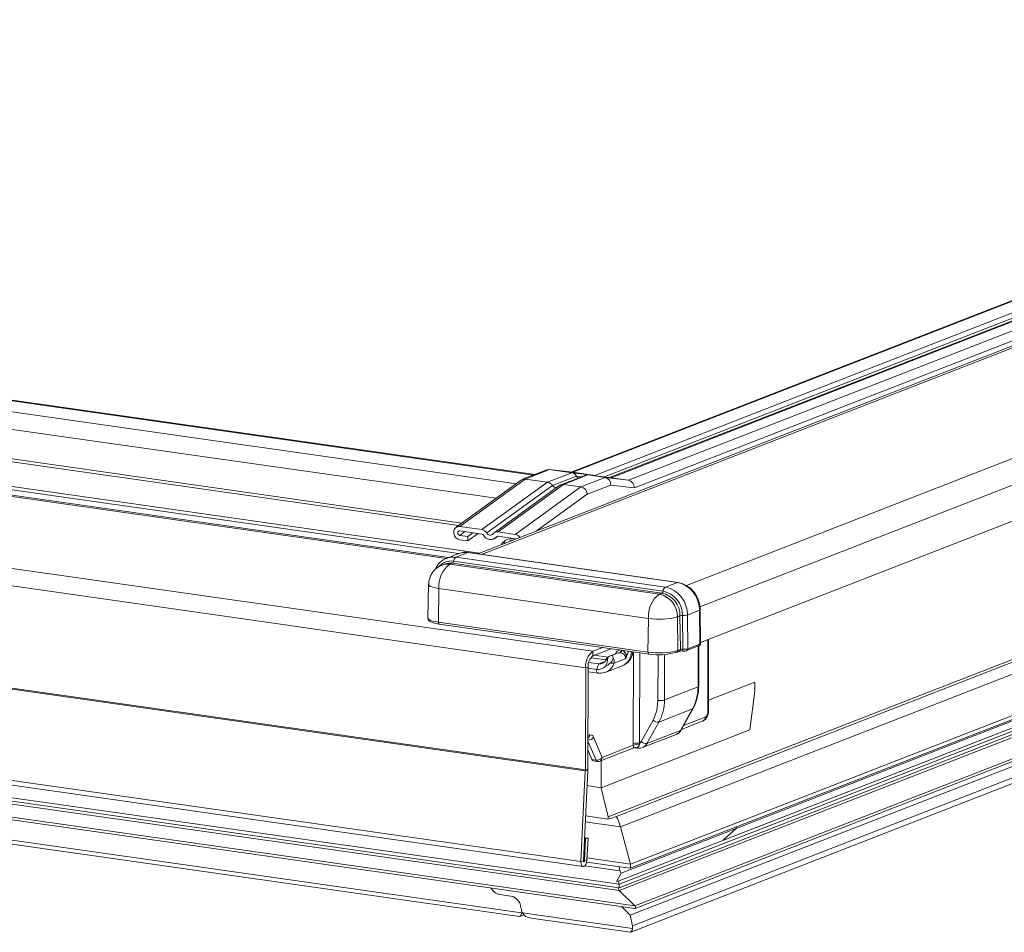
# Model space of a CAD drawing. Units: millimetres. Extents: x -23272466 to 44913, y -22484615 to 188.
# Drawn here: x -23270126 to -23270105, y -22484493 to -22484473 of the extents above; entities that cross this region are included whole.
import ezdxf

# ---------------------------------------------------------------- set-up
doc = ezdxf.new("R2010")
doc.units = ezdxf.units.MM
doc.layers.get('0').update_dxf_attribs({"lineweight": 20})

# ---------------------------------------------------------------- blocks, each defined once
blk = doc.blocks.new('izo CP FT+')
at = {"color": 152, "linetype": 'Continuous', "lineweight": 13}
for p, q in [((-23266601.9, -22487560.83), (-23266727.04, -22487609.58)), ((-23266601.39, -22487560.9), (-23266726.5, -22487609.65)), ((-23266601.24, -22487560.92), (-23266726.35, -22487609.67)), ((-23266607.67, -22487561.18), (-23266730.58, -22487609.07)), ((-23266607.62, -22487561.24), (-23266730.43, -22487609.08)), ((-23266599.39, -22487561.19), (-23266724.5, -22487609.93)), ((-23266597.38, -22487561.47), (-23266723.86, -22487610.75)), ((-23266606.5, -22487562.06), (-23266728.07, -22487609.42)), ((-23266602.97, -22487564.19), (-23266740.53, -22487617.79)), ((-23266740.15, -22487617.84), (-23266611.55, -22487567.74)), ((-23266718.32, -22487621.16), (-23266588.22, -22487570.47)), ((-23266734.6, -22487609.38), (-23266991.46, -22487572.76)), ((-23266734.46, -22487609.32), (-23266991.18, -22487572.73)), ((-23266716.88, -22487623.42), (-23266586.51, -22487572.62)), ((-23266736.44, -22487610.3), (-23266993.75, -22487573.62)), ((-23266738.6, -22487611.86), (-23266996.05, -22487575.16)), ((-23266716.81, -22487627.24), (-23266587.74, -22487576.96)), ((-23266742.61, -22487614.76), (-23267000.06, -22487578.06)), ((-23266742.25, -22487614.5), (-23266999.7, -22487577.8)), ((-23266740.35, -22487617.71), (-23267006.32, -22487579.8)), ((-23266743.89, -22487618.26), (-23267006.96, -22487580.76)), ((-23266743.66, -22487618.17), (-23267006.85, -22487580.65)), ((-23266742.59, -22487617.75), (-23267006.6, -22487580.12)), ((-23266728.28, -22487628.16), (-23267042.62, -22487583.36)), ((-23266729.05, -22487629.92), (-23267043.39, -22487585.12)), ((-23266729.09, -22487640.92), (-23267043.43, -22487596.12)), ((-23266729.08, -22487640.8), (-23267043.42, -22487595.99)), ((-23266605.83, -22487600.32), (-23266725.35, -22487646.88)), ((-23266614.09, -22487601.96), (-23266726.66, -22487645.81)), ((-23266725.89, -22487645.82), (-23266614.13, -22487602.28)), ((-23266605.45, -22487604.56), (-23266724.29, -22487650.86)), ((-23266729.55, -22487650.58), (-23267043.89, -22487605.77)), ((-23266724.32, -22487651.3), (-23266605.65, -22487605.07)), ((-23266605.71, -22487605.25), (-23266713.01, -22487647.05)), ((-23267043.66, -22487606.32), (-23266729.32, -22487651.13)), ((-23266606.04, -22487606.11), (-23266725.58, -22487652.68)), ((-23266606.2, -22487606.53), (-23266725.49, -22487653.01)), ((-23266606.37, -22487606.97), (-23266725.49, -22487653.38)), ((-23266606.5, -22487607.32), (-23266725.49, -22487653.68)), ((-23266733.18, -22487608.82), (-23266735.77, -22487609.83)), ((-23266732.89, -22487608.79), (-23266735.49, -22487609.8)), ((-23266730.53, -22487609.13), (-23266733.12, -22487610.14)), ((-23266730.44, -22487609.08), (-23266732.9, -22487608.79)), ((-23266732.89, -22487608.79), (-23266730.53, -22487609.13)), ((-23266732.89, -22487608.79), (-23266730.43, -22487609.08)), ((-23266730.53, -22487609.13), (-23266728.07, -22487609.42)), ((-23266730.44, -22487609.08), (-23266730.43, -22487609.08)), ((-23266730.43, -22487609.08), (-23266728.07, -22487609.42)), ((-23266735.88, -22487609.89), (-23266742.87, -22487614.95)), ((-23266735.49, -22487609.8), (-23266742.47, -22487614.86)), ((-23266733.12, -22487610.14), (-23266740.11, -22487615.19)), ((-23266733.12, -22487610.14), (-23266735.49, -22487609.8)), ((-23266730.03, -22487609.49), (-23266732.6, -22487610.49)), ((-23266729.1, -22487609.41), (-23266731.69, -22487610.41)), ((-23266728.81, -22487609.37), (-23266731.41, -22487610.38)), ((-23266730.03, -22487609.49), (-23266729.48, -22487609.56)), ((-23266726.96, -22487609.64), (-23266729.56, -22487610.65)), ((-23266726.36, -22487609.66), (-23266728.82, -22487609.37)), ((-23266728.81, -22487609.37), (-23266726.96, -22487609.64)), ((-23266728.81, -22487609.37), (-23266726.35, -22487609.67)), ((-23266726.96, -22487609.64), (-23266724.5, -22487609.93)), ((-23266726.36, -22487609.66), (-23266726.35, -22487609.67)), ((-23266726.35, -22487609.67), (-23266724.5, -22487609.93)), ((-23266607.52, -22487609.99), (-23266723.81, -22487655.3)), ((-23266725.49, -22487653.01), (-23267019.22, -22487611.14)), ((-23266732.6, -22487610.49), (-23266739.6, -22487615.55)), ((-23266731.8, -22487610.47), (-23266738.79, -22487615.53)), ((-23266731.41, -22487610.38), (-23266738.39, -22487615.44)), ((-23266729.56, -22487610.65), (-23266736.55, -22487615.7)), ((-23266729.56, -22487610.65), (-23266731.41, -22487610.38)), ((-23266726.37, -22487610.45), (-23266728.89, -22487611.43)), ((-23266726.37, -22487610.45), (-23266723.86, -22487610.75)), ((-23266607.88, -22487610.94), (-23266724.3, -22487656.3)), ((-23266723.79, -22487655.6), (-23266607.65, -22487610.35)), ((-23266723.81, -22487655.3), (-23267025.87, -22487612.24)), ((-23266725.49, -22487653.38), (-23267019.22, -22487611.52)), ((-23266725.49, -22487653.68), (-23267019.22, -22487611.81)), ((-23266728.89, -22487611.43), (-23266734.33, -22487615.37)), ((-23266608.42, -22487612.37), (-23266724.07, -22487657.43)), ((-23267025.93, -22487612.53), (-23266723.8, -22487655.6)), ((-23266724.24, -22487658.11), (-23266608.69, -22487613.09)), ((-23266742.47, -22487614.86), (-23266740.11, -22487615.19)), ((-23266740.11, -22487615.67), (-23266742.47, -22487615.33)), ((-23266741.92, -22487615.41), (-23266742.47, -22487615.81)), ((-23266741.06, -22487615.53), (-23266741.62, -22487615.93)), ((-23266738.39, -22487615.44), (-23266736.55, -22487615.7)), ((-23266741.62, -22487616.41), (-23266742.48, -22487616.29)), ((-23266742.47, -22487615.81), (-23266741.62, -22487615.93)), ((-23266740.52, -22487615.61), (-23266741.62, -22487616.41)), ((-23266741.62, -22487616.41), (-23266741.62, -22487615.93)), ((-23266738.72, -22487616.14), (-23266738.41, -22487615.91)), ((-23266738.45, -22487615.9), (-23266738.57, -22487615.99)), ((-23266736.55, -22487616.18), (-23266738.39, -22487615.91)), ((-23266737.73, -22487616.48), (-23266737.73, -22487616.69)), ((-23266737.13, -22487616.38), (-23266736.9, -22487616.29)), ((-23266736.99, -22487616.4), (-23266737.13, -22487616.38)), ((-23266736.9, -22487616.29), (-23266736.76, -22487616.31)), ((-23266736.87, -22487616.36), (-23266736.9, -22487616.29)), ((-23266735.88, -22487656.05), (-23267007.6, -22487617.32)), ((-23267006.68, -22487617.87), (-23266736.11, -22487656.43)), ((-23266742.62, -22487617.76), (-23266743.9, -22487618.26)), ((-23266743.9, -22487618.26), (-23266743.84, -22487618.24)), ((-23266743.14, -22487618.57), (-23266720.8, -22487621.75)), ((-23266741.61, -22487617.65), (-23266742.89, -22487618.15)), ((-23266742.89, -22487618.15), (-23266720.56, -22487621.33)), ((-23266742.53, -22487617.73), (-23266742.62, -22487617.76)), ((-23266719.28, -22487620.83), (-23266741.61, -22487617.65)), ((-23266719.21, -22487620.82), (-23266741.54, -22487617.64)), ((-23266744.36, -22487618.98), (-23266744.4, -22487618.99)), ((-23266744.08, -22487618.87), (-23266744.36, -22487618.98)), ((-23266743.53, -22487618.88), (-23266743.26, -22487618.78)), ((-23266721.2, -22487622.07), (-23266743.53, -22487618.88)), ((-23266720.93, -22487621.96), (-23266743.26, -22487618.78)), ((-23266745.79, -22487621.03), (-23266745.87, -22487624.61)), ((-23266744.69, -22487621.48), (-23266744.74, -22487625.08)), ((-23266744.69, -22487621.48), (-23266722.36, -22487624.67)), ((-23266719.28, -22487620.83), (-23266720.56, -22487621.33)), ((-23266721.2, -22487622.07), (-23266720.93, -22487621.96)), ((-23266716.93, -22487623.8), (-23266718.21, -22487624.3)), ((-23266716.88, -22487627.4), (-23266716.93, -22487623.8)), ((-23266716.81, -22487627.34), (-23266716.86, -22487623.74)), ((-23266722.36, -22487624.67), (-23266722.41, -22487628.26)), ((-23266719.28, -22487624.49), (-23266719, -22487624.38)), ((-23266719.23, -22487628.08), (-23266719.28, -22487624.49)), ((-23266718.96, -22487627.97), (-23266719, -22487624.38)), ((-23266718.74, -22487624.35), (-23266718.69, -22487627.95)), ((-23266718.21, -22487624.3), (-23266718.16, -22487627.89)), ((-23266744.74, -22487625.08), (-23266722.41, -22487628.26)), ((-23266744.65, -22487625.28), (-23266722.29, -22487628.47)), ((-23266716.02, -22487626.93), (-23266716.04, -22487634.61)), ((-23266715.97, -22487634.55), (-23266715.95, -22487626.91)), ((-23266727.24, -22487627.76), (-23266728.28, -22487628.16)), ((-23266726.33, -22487627.89), (-23266728.28, -22487628.65)), ((-23266719.23, -22487628.08), (-23266718.96, -22487627.97)), ((-23266718.29, -22487628.1), (-23266717.01, -22487627.6)), ((-23266718.16, -22487627.89), (-23266716.88, -22487627.4)), ((-23266717.08, -22487631.96), (-23266717.06, -22487627.62)), ((-23266717.01, -22487631.9), (-23266716.99, -22487627.59)), ((-23266728.51, -22487628.85), (-23266726.87, -22487629.08)), ((-23266728.28, -22487628.16), (-23266728.28, -22487628.65)), ((-23266726.68, -22487628.8), (-23266728.13, -22487628.59)), ((-23266726.83, -22487628.98), (-23266726.85, -22487629.02)), ((-23266726.85, -22487629.02), (-23266726.74, -22487629.14)), ((-23266725.59, -22487628.34), (-23266726.51, -22487628.7)), ((-23266724.83, -22487628.96), (-23266726.03, -22487629.42)), ((-23266725.88, -22487628.43), (-23266725.9, -22487628.46)), ((-23266725.88, -22487628.43), (-23266725.85, -22487628.44)), ((-23266724.52, -22487628.24), (-23266724.52, -22487628.15)), ((-23266724.52, -22487628.24), (-23266724.34, -22487628.17)), ((-23266723.98, -22487638.02), (-23266723.95, -22487628.23)), ((-23266723.27, -22487628.33), (-23266723.3, -22487637.98)), ((-23266721.35, -22487633.4), (-23266721.33, -22487628.53)), ((-23266720.65, -22487628.51), (-23266720.66, -22487633.36)), ((-23266719.36, -22487628.29), (-23266719.08, -22487628.18)), ((-23266729.05, -22487629.92), (-23266729.08, -22487640.8)), ((-23266728.79, -22487629.82), (-23266729.05, -22487629.92)), ((-23266728.79, -22487629.82), (-23266728.83, -22487640.7)), ((-23266727.9, -22487630.1), (-23266728.79, -22487629.98)), ((-23266728.74, -22487629.36), (-23266727.65, -22487629.52)), ((-23266727.9, -22487630.1), (-23266727.65, -22487629.52)), ((-23266726.98, -22487629.26), (-23266727.65, -22487629.52)), ((-23266726.92, -22487630.41), (-23266725.23, -22487629.75)), ((-23266728.79, -22487630.35), (-23266727.72, -22487630.5)), ((-23266717.08, -22487631.96), (-23266720.66, -22487633.36)), ((-23266711.01, -22487631.46), (-23266715.97, -22487633.39)), ((-23266715.97, -22487633.39), (-23266711.01, -22487631.46)), ((-23266711.01, -22487632.43), (-23266711.01, -22487631.46)), ((-23266711.01, -22487631.46), (-23266711.01, -22487632.43)), ((-23266711.57, -22487636.54), (-23266711.01, -22487632.43)), ((-23266711.01, -22487632.43), (-23266711.57, -22487636.54)), ((-23266717.66, -22487634.31), (-23266721.25, -22487635.71)), ((-23266718.93, -22487636.6), (-23266717.66, -22487634.31)), ((-23266718.86, -22487636.55), (-23266717.59, -22487634.26)), ((-23266716.3, -22487635.19), (-23266718.61, -22487636.09)), ((-23266721.87, -22487635.51), (-23266723.14, -22487637.8)), ((-23266721.25, -22487635.71), (-23266722.52, -22487638)), ((-23266718.83, -22487636.49), (-23266716.55, -22487635.6)), ((-23266728.64, -22487637.09), (-23266728.82, -22487637.16)), ((-23266727.31, -22487639.48), (-23266728.22, -22487637.34)), ((-23266711.57, -22487636.54), (-23266727.41, -22487642.71)), ((-23266711.57, -22487636.54), (-23266727.41, -22487642.71)), ((-23266722.99, -22487638.43), (-23266719.4, -22487637.03)), ((-23266718.93, -22487636.6), (-23266722.52, -22487638)), ((-23266728.82, -22487637.74), (-23266727.95, -22487639.78)), ((-23266727.55, -22487639.89), (-23266723.93, -22487638.47)), ((-23266723.98, -22487638.18), (-23266727.31, -22487639.48)), ((-23266723.98, -22487638.18), (-23266723.98, -22487638.02)), ((-23266723.94, -22487638.46), (-23266723.94, -22487638.48)), ((-23266723.75, -22487638.45), (-23266723.52, -22487638.48)), ((-23266723.58, -22487638.46), (-23266723.74, -22487638.43)), ((-23266723.3, -22487637.98), (-23266723.33, -22487638.09)), ((-23266728.82, -22487638.68), (-23266728.38, -22487639.72)), ((-23266729.08, -22487640.8), (-23266728.83, -22487640.7)), ((-23266727.95, -22487639.78), (-23266728.38, -22487639.72)), ((-23266728.24, -22487639.85), (-23266727.81, -22487639.91)), ((-23266727.4, -22487639.83), (-23266727.41, -22487642.71)), ((-23266729.09, -22487640.92), (-23266729.55, -22487650.58)), ((-23266728.83, -22487640.87), (-23266729.3, -22487650.52)), ((-23266728.83, -22487640.87), (-23266729.09, -22487640.92)), ((-23266728.91, -22487642.49), (-23266727.41, -22487642.71)), ((-23266727.41, -22487642.71), (-23266726.66, -22487645.81)), ((-23266729.07, -22487645.72), (-23266726.68, -22487646.06)), ((-23266729.1, -22487646.34), (-23266725.35, -22487646.88)), ((-23266724.29, -22487650.86), (-23266725.35, -22487646.88)), ((-23266713.01, -22487647.05), (-23266712.99, -22487646.89)), ((-23266712.99, -22487646.89), (-23266713.01, -22487647.05)), ((-23266728.8, -22487648.09), (-23266729.18, -22487648.04)), ((-23266713.01, -22487647.05), (-23266725.27, -22487651.82)), ((-23266713.01, -22487647.05), (-23266714.36, -22487648.27)), ((-23266713.01, -22487647.05), (-23266713.01, -22487647.05)), ((-23266729.06, -22487648.15), (-23266729.18, -22487648.13)), ((-23266729.17, -22487650.49), (-23266729.06, -22487648.15)), ((-23266729.06, -22487648.15), (-23266728.8, -22487648.09)), ((-23266728.92, -22487650.44), (-23266728.8, -22487648.09)), ((-23266729.55, -22487650.58), (-23266729.3, -22487650.52)), ((-23266729.17, -22487650.49), (-23266729.3, -22487650.47)), ((-23266729.17, -22487650.49), (-23266728.92, -22487650.44)), ((-23266725.42, -22487651.59), (-23266729.15, -22487651.06)), ((-23266728.94, -22487650.65), (-23266724.33, -22487651.3)), ((-23266724.29, -22487650.86), (-23266728.9, -22487650.2)), ((-23266725.47, -22487651.14), (-23266725.42, -22487651.59)), ((-23266725.75, -22487652.72), (-23266725.27, -22487651.82)), ((-23266725.42, -22487651.59), (-23266725.27, -22487651.82)), ((-23266725.58, -22487652.68), (-23266725.66, -22487652.67)), ((-23266725.49, -22487653.01), (-23266725.49, -22487653.38)), ((-23266737.02, -22487654.27), (-23266738.22, -22487654.1)), ((-23266738.22, -22487654.1), (-23266738.21, -22487654.1)), ((-23266738.21, -22487654.1), (-23266737.02, -22487654.27)), ((-23266737.02, -22487654.27), (-23266737.01, -22487654.27)), ((-23266725.49, -22487653.68), (-23266723.81, -22487655.3)), ((-23266735.89, -22487655.75), (-23266735.98, -22487655.3)), ((-23266735.98, -22487655.3), (-23266735.98, -22487655.3)), ((-23266724.3, -22487656.3), (-23266725.23, -22487655.39)), ((-23266736.06, -22487656.43), (-23266735.62, -22487656.26)), ((-23266735.89, -22487655.75), (-23266735.88, -22487655.75)), ((-23266735.77, -22487656.06), (-23266724.06, -22487657.73)), ((-23266724.3, -22487656.3), (-23266724.07, -22487657.43)), ((-23266734.85, -22487656.61), (-23266724.3, -22487658.12))]:
    blk.add_line(p, q, dxfattribs=at)
at = {"color": 152, "linetype": 'Continuous', "lineweight": 13, "flags": 128}
for points in [[(-23266733.17, -22487608.83), (-23266733.13, -22487608.81), (-23266732.89, -22487608.79)], [(-23266735.49, -22487609.8), (-23266735.73, -22487609.82), (-23266735.87, -22487609.9)], [(-23266729.1, -22487609.41), (-23266728.96, -22487609.37), (-23266728.81, -22487609.37)], [(-23266742.48, -22487616.29), (-23266742.69, -22487616.21), (-23266742.88, -22487616.07), (-23266743.03, -22487615.86), (-23266743.11, -22487615.62), (-23266743.11, -22487615.39), (-23266743.05, -22487615.17), (-23266742.92, -22487615), (-23266742.75, -22487614.89), (-23266742.54, -22487614.85), (-23266742.47, -22487614.86)], [(-23266742.47, -22487615.33), (-23266742.55, -22487615.34), (-23266742.61, -22487615.37), (-23266742.66, -22487615.42), (-23266742.68, -22487615.49), (-23266742.69, -22487615.57), (-23266742.67, -22487615.65), (-23266742.62, -22487615.72), (-23266742.57, -22487615.77), (-23266742.5, -22487615.8), (-23266742.47, -22487615.81)], [(-23266737.73, -22487616.48), (-23266737.86, -22487616.54), (-23266738, -22487616.68), (-23266737.99, -22487616.79)], [(-23266736.88, -22487616.13), (-23266736.88, -22487616.13), (-23266737.32, -22487616.22), (-23266737.61, -22487616.33), (-23266737.73, -22487616.46), (-23266737.66, -22487616.6), (-23266737.59, -22487616.64)], [(-23266736.48, -22487616.2), (-23266736.5, -22487616.19), (-23266736.55, -22487616.18)], [(-23266741.61, -22487617.65), (-23266741.56, -22487617.64), (-23266741.54, -22487617.64)], [(-23266744.69, -22487621.48), (-23266745.05, -22487621.42), (-23266745.35, -22487621.34), (-23266745.57, -22487621.25), (-23266745.72, -22487621.16), (-23266745.79, -22487621.05), (-23266745.79, -22487621.03)], [(-23266719.28, -22487620.83), (-23266719.23, -22487620.82), (-23266719.21, -22487620.82)], [(-23266745.87, -22487624.61), (-23266745.86, -22487624.64), (-23266745.8, -22487624.74), (-23266745.64, -22487624.84), (-23266745.41, -22487624.94), (-23266745.1, -22487625.01), (-23266744.74, -22487625.08)], [(-23266745.85, -22487624.61), (-23266745.82, -22487624.79), (-23266745.69, -22487624.94), (-23266745.48, -22487625.07), (-23266745.07, -22487625.2), (-23266744.63, -22487625.28)], [(-23266744.74, -22487625.08), (-23266744.73, -22487625.17), (-23266744.7, -22487625.24), (-23266744.66, -22487625.28), (-23266744.61, -22487625.28)], [(-23266718.69, -22487627.95), (-23266718.69, -22487628), (-23266718.69, -22487628.04), (-23266718.68, -22487628.08), (-23266718.68, -22487628.11), (-23266718.67, -22487628.13), (-23266718.66, -22487628.14), (-23266718.65, -22487628.14), (-23266718.64, -22487628.14)], [(-23266726.63, -22487628.76), (-23266726.76, -22487628.86), (-23266726.83, -22487628.98)], [(-23266726.74, -22487629.14), (-23266726.71, -22487628.93), (-23266726.63, -22487628.76)], [(-23266724.69, -22487628.74), (-23266724.75, -22487628.86), (-23266724.83, -22487628.96)], [(-23266724.69, -22487628.74), (-23266724.52, -22487628.25), (-23266724.52, -22487628.24)], [(-23266722.41, -22487628.26), (-23266722.4, -22487628.35), (-23266722.37, -22487628.42), (-23266722.33, -22487628.46), (-23266722.28, -22487628.46)], [(-23266727.9, -22487630.1), (-23266727.9, -22487630.2), (-23266727.88, -22487630.28), (-23266727.86, -22487630.36), (-23266727.83, -22487630.42), (-23266727.79, -22487630.46), (-23266727.75, -22487630.49), (-23266727.72, -22487630.5)], [(-23266727.72, -22487630.5), (-23266727.41, -22487630.51), (-23266726.93, -22487630.41)], [(-23266721.87, -22487635.51), (-23266721.48, -22487634.51), (-23266721.35, -22487633.4)], [(-23266717.66, -22487634.31), (-23266717.62, -22487634.28), (-23266717.59, -22487634.26)], [(-23266728.64, -22487637.09), (-23266728.52, -22487637.07), (-23266728.4, -22487637.1), (-23266728.3, -22487637.2), (-23266728.22, -22487637.34)], [(-23266718.93, -22487636.6), (-23266718.89, -22487636.58), (-23266718.86, -22487636.55)], [(-23266723.94, -22487638.48), (-23266723.81, -22487638.45), (-23266723.74, -22487638.45)], [(-23266723.52, -22487638.48), (-23266723.23, -22487638.49), (-23266723, -22487638.41)], [(-23266729.55, -22487650.58), (-23266729.54, -22487650.81), (-23266729.48, -22487650.99), (-23266729.38, -22487651.1), (-23266729.26, -22487651.12), (-23266729.14, -22487651.05), (-23266729.03, -22487650.89), (-23266728.95, -22487650.68), (-23266728.92, -22487650.44)], [(-23266729.3, -22487650.52), (-23266729.3, -22487650.57), (-23266729.28, -22487650.6), (-23266729.26, -22487650.63), (-23266729.24, -22487650.63), (-23266729.22, -22487650.62), (-23266729.19, -22487650.58), (-23266729.18, -22487650.54), (-23266729.17, -22487650.49)]]:
    blk.add_lwpolyline(points, dxfattribs=at)
at = {"color": 152, "linetype": 'Continuous', "lineweight": 13}
for centre, radius, start, end in [((-23266730.64, -22487609.8), 0.685, 27.1652, 80.349), ((-23266733.26, -22487610.92), 0.79, 32.7937, 80.0505), ((-23266729.64, -22487609.29), 0.443, 206.971, 244.6134), ((-23266728.16, -22487610.05), 0.635, 62.7804, 81.6206), ((-23266727.13, -22487610.38), 0.759, 354.4159, 77.6635), ((-23266724.68, -22487610.73), 0.815, 358.2899, 77.7505), ((-23266732.19, -22487610.25), 0.467, 210.1552, 286.5751), ((-23266731.49, -22487610.89), 0.513, 80.3683, 126.3061), ((-23266729.72, -22487611.47), 0.835, 2.4556, 78.9887), ((-23266740.24, -22487615.92), 0.738, 29.9009, 80.198), ((-23266738.47, -22487615.97), 0.54, 81.2833, 143.4927), ((-23266740.16, -22487615.92), 0.251, 30.404, 79.6977), ((-23266739.19, -22487615.42), 0.837, 205.8394, 317.9362), ((-23266739.22, -22487615.38), 0.413, 204.7456, 319.03), ((-23266738.42, -22487616.09), 0.181, 81.4798, 143.2946), ((-23266736.64, -22487616.37), 0.676, 29.1284, 81.5217), ((-23266741.91, -22487619.61), 1.98, 81.5016, 108.214), ((-23266741.88, -22487619.32), 1.71, 78.7846, 111.94), ((-23266743.25, -22487620.12), 1.96, 107.3819, 159.8208), ((-23266743.39, -22487620.27), 1.73, 81.4428, 136.6466), ((-23266743.19, -22487620.11), 1.98, 81.4907, 109.3722), ((-23266743.41, -22487618.55), 0.274, 303.7179, 356.0701), ((-23266742.59, -22487618.61), 0.548, 123.7098, 176.0741), ((-23266743.63, -22487620.99), 2.14, 109.814, 180.9021), ((-23266741.78, -22487621.22), 2.92, 126.8214, 185.0998), ((-23266743.77, -22487620.49), 1.62, 81.4677, 111.1377), ((-23266743.5, -22487620.38), 1.62, 81.4667, 111.1377), ((-23266721.08, -22487621.73), 0.274, 303.7179, 356.0701), ((-23266720.26, -22487621.79), 0.548, 123.7098, 176.0741), ((-23266721.36, -22487624.31), 2.62, 359.1206, 77.7865), ((-23266721.19, -22487624.25), 2.99, 359.1217, 77.785), ((-23266719.91, -22487623.75), 2.99, 359.1218, 77.7849), ((-23266719.77, -22487623.68), 2.91, 358.9191, 78.9749), ((-23266719.45, -22487624.41), 2.92, 126.8318, 185.1004), ((-23266721.72, -22487624.46), 2.44, 359.1203, 77.7866), ((-23266721.44, -22487624.35), 2.44, 359.1203, 77.7867), ((-23266716.94, -22487623.71), 0.0863, 277.6531, 341.9697), ((-23266721.22, -22487617.43), 7.33, 261.0495, 285.393), ((-23266718.79, -22487625.12), 0.766, 86.3968, 106.3505), ((-23266718.64, -22487622.83), 1.53, 266.3885, 286.3551), ((-23266725.34, -22487628.59), 0.566, 96.3416, 163.654), ((-23266725.6, -22487628.06), 0.322, 306.8066, 3.6308), ((-23266725.56, -22487628.03), 0.361, 305.2849, 357.3408), ((-23266725.53, -22487628.82), 0.849, 5.4079, 67.12), ((-23266721.23, -22487620.82), 7.53, 261.0471, 285.3951), ((-23266719.44, -22487628.1), 0.211, 294.1839, 3.8971), ((-23266719.17, -22487627.99), 0.211, 294.1607, 3.9179), ((-23266718.59, -22487627.16), 0.99, 265.9797, 287.5008), ((-23266718.38, -22487627.91), 0.211, 294.0875, 3.9118), ((-23266717.08, -22487627.35), 0.266, 286.51, 2.4766), ((-23266717.09, -22487627.41), 0.211, 294.1656, 3.913), ((-23266727.1, -22487629.73), 1.96, 126.9628, 185.5677), ((-23266727.49, -22487629.7), 1.31, 126.9629, 185.5671), ((-23266727.55, -22487628.79), 0.737, 262.1676, 341.7732), ((-23266727.63, -22487629.18), 0.893, 320.1564, 2.8877), ((-23266726.04, -22487629.9), 1.29, 95.7712, 117.2609), ((-23266726.93, -22487628.8), 0.799, 310.1836, 353.492), ((-23266727.09, -22487628.88), 0.957, 359.3194, 15.7903), ((-23266726.57, -22487629.26), 0.572, 343.2515, 40.1772), ((-23266725.46, -22487628.68), 0.361, 81.5136, 111.0809), ((-23266725.46, -22487628.72), 0.4, 74.6931, 81.8876), ((-23266725.45, -22487629.06), 0.736, 21.6969, 82.2717), ((-23266725.8, -22487628.23), 1.62, 290.6706, 1.0988), ((-23266725.84, -22487628.02), 1.84, 289.7914, 353.6038), ((-23266725.09, -22487628.77), 0.316, 323.4419, 357.2043), ((-23266721.23, -22487621.82), 6.72, 261.0482, 285.3931), ((-23266719.42, -22487628.12), 0.18, 261.5008, 291.1064), ((-23266727.74, -22487629.05), 1.07, 261.384, 318.5305), ((-23266727.97, -22487627.6), 2.39, 295.5403, 310.6584), ((-23266727.5, -22487628.98), 1.54, 292.0227, 343.378), ((-23266726.2, -22487628.75), 0.698, 251.7696, 284.1705), ((-23266721.96, -22487632), 4.88, 331.7109, 0.4135), ((-23266721.91, -22487631.93), 4.9, 331.6711, 0.3238), ((-23266717.09, -22487631.88), 0.0865, 277.9054, 342.5118), ((-23266721.1, -22487631.79), 1.63, 261.0436, 285.3962), ((-23266725.54, -22487633.39), 4.88, 331.7103, 0.4141), ((-23266717.11, -22487634.61), 1.14, 299.5834, 2.9227), ((-23266716.72, -22487635.21), 0.42, 294.0677, 2.9485), ((-23266716.69, -22487634.67), 0.654, 306.962, 5.5679), ((-23266716.05, -22487634.52), 0.0865, 277.9298, 342.4875), ((-23266721.35, -22487634.95), 0.768, 227.2976, 277.9493), ((-23266729.07, -22487637.1), 0.435, 306.3436, 2.1856), ((-23266728.79, -22487636.96), 0.679, 267.5167, 326.4886), ((-23266719.67, -22487636.15), 0.906, 283.6061, 333.5832), ((-23266719.75, -22487636.16), 0.932, 291.8787, 331.8138), ((-23266723.55, -22487639.59), 1.63, 81.044, 105.3953), ((-23266723.48, -22487639.26), 1.18, 82.3612, 114.732), ((-23266728.37, -22487638.83), 4.44, 4.566, 8.3534), ((-23266723.74, -22487638.91), 0.479, 70.9717, 115.4672), ((-23266723.79, -22487638.04), 0.469, 296.4831, 353.8255), ((-23266723.5, -22487638.35), 0.137, 230.5463, 261.2134), ((-23266723.65, -22487637.52), 0.583, 307.9411, 331.3704), ((-23266722.62, -22487637.24), 0.768, 227.2946, 277.9562), ((-23266723.33, -22487637.56), 0.927, 291.5665, 331.9153), ((-23266727.87, -22487639.11), 0.675, 263.5039, 326.6263), ((-23266727.73, -22487639.5), 0.419, 294.0586, 2.9576), ((-23266732.61, -22487640.68), 3.78, 357.2213, 359.8133), ((-23266728.19, -22487639.66), 0.198, 196.8465, 255.5084), ((-23266727.76, -22487639.72), 0.198, 196.8465, 255.5084), ((-23266727.74, -22487639.42), 0.5, 261.8878, 291.2857), ((-23266731.91, -22487640.79), 2.83, 357.2223, 359.8185)]:
    blk.add_arc(centre, radius, start, end, dxfattribs=at)
for centre, major_axis, ratio, start_param, end_param in [((-23266718.74, -22487628.25), (0.5, -0.002), 0.234077, 1.373674, 2.604634), ((-23266718.74, -22487628.01), (0.25, -0.005), 0.242662, 1.377583, 2.608542), ((-23266718.59, -22487627.84), (0.5, 0.002), 0.229741, 4.513424, 5.744384), ((-23266717.31, -22487627.34), (0.5, 0.002), 0.229741, 5.744384, 6.284954), ((-23266727.09, -22487645.75), (-0.363, 0.375), 0.676019, 3.378322, 3.995728), ((-23266728.72, -22487646.39), (2.96, 0.64), 0.050264, 5.464647, 5.978136), ((-23266725.96, -22487648.03), (-0.3, 2.56), 0.318427, 5.141225, 5.743588), ((-23266724.36, -22487651), (-0.035, 0.306), 0.318427, 3.224931, 5.141225), ((-23266725.58, -22487652.93), (-0.03, 0.256), 0.318427, 4.355827, 5.926623), ((-23266738.4, -22487653.2), (-0.695, 0.766), 0.701612, 1.234327, 2.439717), ((-23266738.4, -22487653.2), (-0.695, 0.766), 0.701612, 1.238804, 2.439717), ((-23266736.84, -22487655.17), (-0.695, 0.766), 0.701612, 4.010514, 5.58131), ((-23266736.84, -22487655.17), (-0.695, 0.766), 0.701612, 4.219063, 5.58131), ((-23266725.49, -22487653.53), (-0.018, 0.154), 0.318427, 0.083338, 2.78503), ((-23266723.81, -22487655.44), (-0.018, 0.154), 0.318427, 3.224931, 5.929599), ((-23266736.2, -22487655.41), (-0.12, 1.02), 0.318427, 3.058255, 4.006761), ((-23266736.75, -22487655.62), (-0.695, 0.766), 0.701612, 3.661448, 4.010514), ((-23266735.03, -22487655.87), (-0.695, 0.766), 0.701612, 0.868921, 1.217987), ((-23266734.48, -22487655.66), (1.37, 0.16), 0.704262, 3.40732, 4.355827), ((-23266724.93, -22487657.31), (-0.695, 0.766), 0.701612, 3.661448, 4.010514), ((-23266724.39, -22487657.09), (-0.12, 1.02), 0.318427, 3.058255, 4.006761)]:
    blk.add_ellipse(centre, major_axis=major_axis, ratio=ratio, start_param=start_param, end_param=end_param, dxfattribs=at)

msp = doc.modelspace()

# ---------------------------------------------------------------- block references
at = {"ltscale": 10, "xscale": 0.2, "yscale": 0.2, "zscale": 0.2}
msp.add_blockref('izo CP FT+', (-18616768.525, -17986961.101), dxfattribs=at)

doc.saveas('drawing.dxf')
